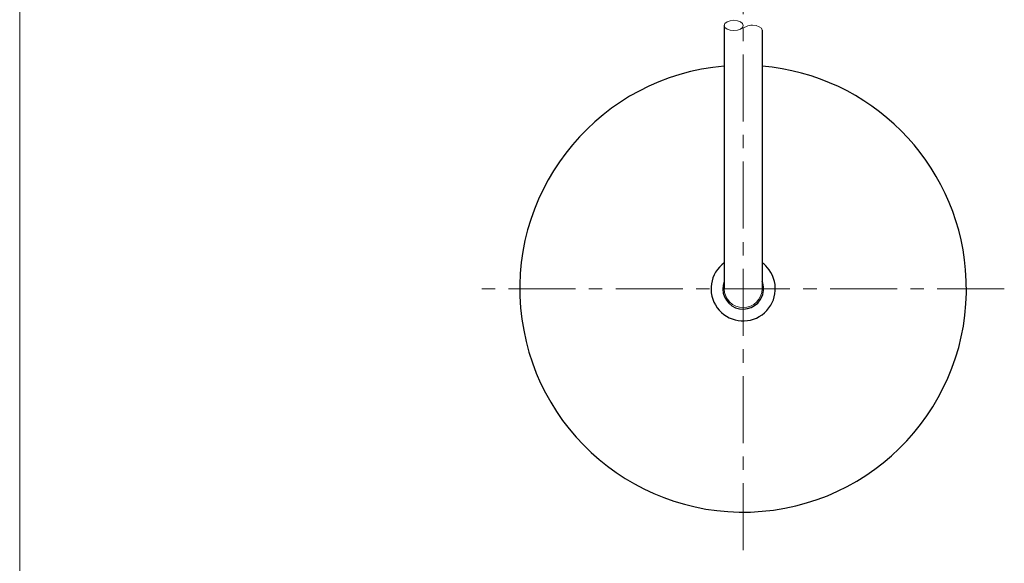
# Model space of a CAD drawing. Units: inches. Extents: x 5 to 63, y -10.4 to 62.3.
# Drawn here: x 5 to 23.4, y 34.2 to 44.3 of the extents above; entities that cross this region are included whole.
import ezdxf

# ---------------------------------------------------------------- set-up
doc = ezdxf.new("R2010")
doc.units = ezdxf.units.IN
doc.header["$MEASUREMENT"] = 0
doc.linetypes.add('CENTER', pattern=[2, 1.25, -0.25, 0.25, -0.25])
for name, color, linetype, lineweight in [('BENDA', 7, 'Continuous', 30), ('BIDANG', 7, 'Continuous', 13), ('center', 7, 'CENTER', 13)]:
    doc.layers.add(name, color=color, linetype=linetype, lineweight=lineweight)

msp = doc.modelspace()

# ---------------------------------------------------------------- linework, layer by layer
at = {"layer": 'BENDA'}
for p, q in [((18.188, 44.226), (18.188, 39.315)), ((18.894, 44.136), (18.894, 39.315))]:
    msp.add_line(p, q, dxfattribs=at)
for points in [[(18.188, 43.467), (15.895, 43.272), (14.194, 41.255), (14.389, 38.962)], [(22.692, 39.668), (22.521, 41.691), (20.917, 43.295), (18.894, 43.467)], [(19.026, 39.669), (18.989, 39.719), (18.945, 39.763), (18.894, 39.8)], [(18.894, 38.83), (19.162, 39.026), (19.221, 39.401), (19.026, 39.669)], [(18.894, 35.163), (21.187, 35.359), (22.888, 37.375), (22.692, 39.668)], [(18.188, 39.455), (18.11, 39.26), (18.206, 39.039), (18.401, 38.962)], [(18.894, 39.175), (18.93, 39.265), (18.93, 39.365), (18.894, 39.455)], [(18.401, 38.962), (18.596, 38.885), (18.817, 38.98), (18.894, 39.175)], [(14.389, 38.962), (14.584, 36.669), (16.601, 34.968), (18.894, 35.163)]]:
    msp.add_open_spline(points, degree=3, dxfattribs=at)
msp.add_open_spline([(18.188, 39.8), (17.92, 39.605), (17.861, 39.23), (18.056, 38.962), (18.251, 38.694), (18.626, 38.635), (18.894, 38.83)], degree=3, knots=[0, 0, 0, 0, 1, 1, 1, 2, 2, 2, 2], dxfattribs=at)
at = {"layer": 'BIDANG'}
for p, q in [((5.043, 59.46), (5.043, -10.427)), ((18.484, 44.155), (18.604, 44.209))]:
    msp.add_line(p, q, dxfattribs=at)
for points, knots in [([(18.188, 44.226), (18.188, 44.173), (18.267, 44.13), (18.364, 44.13), (18.462, 44.13), (18.541, 44.173), (18.541, 44.226), (18.541, 44.279), (18.462, 44.322), (18.364, 44.322), (18.267, 44.322), (18.188, 44.279), (18.188, 44.226)], [0, 0, 0, 0, 1, 1, 1, 2, 2, 2, 3, 3, 3, 4, 4, 4, 4]), ([(18.894, 44.136), (18.894, 44.189), (18.815, 44.231), (18.718, 44.231), (18.676, 44.231), (18.636, 44.223), (18.604, 44.209)], [0, 0, 0, 0, 1, 1, 1, 2, 2, 2, 2]), ([(18.188, 39.315), (18.188, 39.12), (18.346, 38.962), (18.541, 38.962), (18.736, 38.962), (18.894, 39.12), (18.894, 39.315)], [0, 0, 0, 0, 1, 1, 1, 2, 2, 2, 2])]:
    msp.add_open_spline(points, degree=3, knots=knots, dxfattribs=at)
at = {"layer": 'center'}
for p, q in [((18.541, 34.436), (18.541, 51.332)), ((23.413, 39.315), (13.668, 39.315))]:
    msp.add_line(p, q, dxfattribs=at)

doc.saveas('drawing.dxf')
